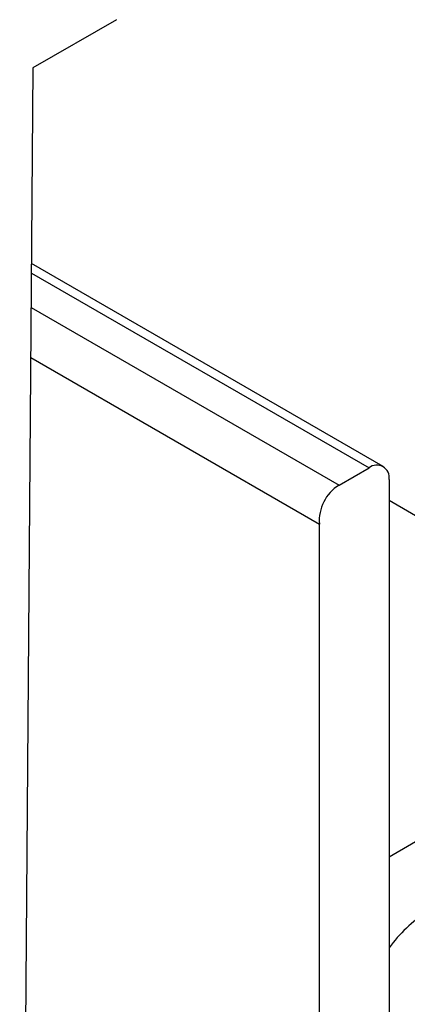
# Paper-space layout 'Layout1' of a CAD drawing. Extents: x -5 to 298, y 0 to 379.
# Drawn here: x 32 to 34, y 235 to 240 of the extents above; entities that cross this region are included whole.
import ezdxf

# ---------------------------------------------------------------- set-up
doc = ezdxf.new("R2010")
doc.units = 0
doc.layers.get('0').update_dxf_attribs({"linetype": 'CONTINUOUS'})

psp = doc.layouts.get("Layout1")

# ---------------------------------------------------------------- linework, layer by layer
at = {"color": 7, "linetype": 'CONTINUOUS'}
for p, q in [((32.1744, 240.4165), (31.7325, 240.1614)), ((31.7325, 240.1614), (31.6622, 231.2372)), ((33.5854, 238.0505), (31.7243, 239.1248)), ((31.7239, 239.0743), (33.5104, 238.043)), ((31.7225, 238.8919), (33.3516, 237.9514)), ((31.7204, 238.6272), (33.2475, 237.7457)), ((33.3516, 237.9514), (33.5104, 238.043)), ((33.6164, 237.9818), (33.6164, 234.5578)), ((33.6164, 237.8713), (34.7057, 237.2425)), ((33.2475, 233.5071), (33.2475, 237.7457)), ((34.3487, 236.405), (33.6164, 235.9822)), ((33.9679, 236.1851), (33.6164, 235.9822))]:
    psp.add_line(p, q, dxfattribs=at)
for centre, radius, start, end in [((33.5518, 237.9923), 0.0655, 350.786, 129.2033), ((33.4685, 237.763), 0.2217, 121.815, 184.4676), ((34.1825, 235.1007), 0.6932, 121.6852, 144.7454)]:
    psp.add_arc(centre, radius, start, end, dxfattribs=at)

doc.saveas('drawing.dxf')
